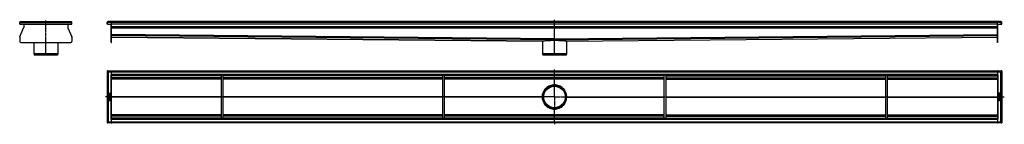
# Model space of a CAD drawing. Units: millimetres. Extents: x -2216 to 2267, y -228 to 248.
import ezdxf

# ---------------------------------------------------------------- set-up
doc = ezdxf.new("R2010")
doc.units = ezdxf.units.MM
doc.header["$LTSCALE"] = 16.335
doc.linetypes.add('CENTER', pattern=[0.6, 0.375, -0.075, 0.075, -0.075])
doc.layers.get('0').update_dxf_attribs({"linetype": 'CONTINUOUS'})
doc.layers.add('AXES', color=7, linetype='CONTINUOUS')
doc.layers.add('DEFAULT_1', color=7, linetype='CENTER')

msp = doc.modelspace()

# ---------------------------------------------------------------- linework, layer by layer
at = {"color": 7, "linetype": 'Continuous'}
for p, q in [((-2215.4, 235.5), (-2215.4, 235.5)), ((-2215.4, 235.4), (-2215.4, 235.4)), ((-2215.2, 227.4), (-2215.4, 235.3)), ((-2215.4, 235.3), (-2215.4, 235.3)), ((-2215.4, 235.3), (-2213.4, 235.3)), ((-2215.4, 235.3), (-2215.4, 235.3)), ((-2215.2, 227.4), (-1978.7, 227.4)), ((-2211.4, 239.4), (-1982.4, 239.4)), ((-2197.4, 227.4), (-2197.4, 212)), ((-1996.4, 227.4), (-1996.4, 212)), ((-1978.4, 235.3), (-1980.4, 235.3)), ((-1978.7, 227.4), (-1978.4, 235.3)), ((-1978.4, 235.4), (-1978.4, 235.4)), ((-1978.4, 235.3), (-1978.4, 235.3)), ((-1978.4, 235.3), (-1978.4, 235.3)), ((-1816.9, 227.4), (-1817.2, 235.3)), ((-1817.2, 235.3), (-1815.2, 235.3)), ((-1813.2, 235.3), (-1817.2, 235.3)), ((-1814.9, 227.5), (-1816.9, 227.4)), ((-1814.9, 227.4), (-1815.2, 235.3)), ((-1814.9, 227.4), (-1797.2, 227.4)), ((2250.8, 239.4), (-1813.2, 239.4)), ((-1799.2, 144.4), (-1799.2, 227.4)), ((-1797.2, 144.4), (-1797.2, 239.4)), ((2234.8, 227.4), (-1797.2, 227.4)), ((218.8, 160.5), (218.8, 239.4)), ((2234.8, 144.4), (2234.8, 239.4)), ((2234.8, 227.4), (2252.5, 227.4)), ((2236.8, 144.4), (2236.8, 227.4)), ((2250.8, 235.3), (2254.8, 235.3)), ((2252.5, 227.4), (2252.8, 235.3)), ((2252.5, 227.5), (2254.5, 227.4)), ((2254.8, 235.3), (2252.8, 235.3)), ((2254.5, 227.4), (2254.8, 235.3)), ((-2215.3, 170), (-2197.7, 210.8)), ((-1996.2, 210.8), (-1978.5, 170)), ((2234.8, 211.4), (-1797.2, 211.4)), ((-2215.6, 168.8), (-2215.6, 149.4)), ((-2210.6, 144.4), (-1983.3, 144.4)), ((-1978.3, 168.8), (-1978.3, 149.4)), ((-1799.2, 144.4), (-1797.2, 144.4)), ((-1797.2, 169.4), (163.6, 150)), ((163.6, 150), (163.6, 150)), ((218.8, 160.2), (218.8, 160.5)), ((218.8, 160.5), (218.8, 157.8)), ((218.8, 159.3), (218.8, 160.2)), ((218.8, 156.6), (218.8, 159.3)), ((218.8, 157.8), (218.8, 156.6)), ((218.8, 156.6), (218.8, 154.2)), ((218.8, 154.2), (218.8, 156.6)), ((218.8, 156.6), (218.8, 156.6)), ((274, 150), (2234.8, 169.4)), ((274, 150), (274, 150)), ((2236.8, 144.4), (2234.8, 144.4)), ((-2151.9, 92.9), (-2149.9, 87.4)), ((-2041.9, 92.9), (-2151.9, 92.9)), ((-2041.9, 92.9), (-2043.9, 87.4)), ((273.8, 92.9), (163.8, 92.9)), ((163.8, 92.9), (165.8, 87.4)), ((273.8, 92.9), (271.8, 87.4)), ((-2043.9, 87.4), (-2149.9, 87.4)), ((271.8, 87.4), (165.8, 87.4)), ((-1817.2, 14.8), (-1817.2, -222.2)), ((-1813.2, 10.8), (-1817.2, 14.8)), ((-1817.2, 14.8), (-1813.2, 10.8)), ((-1815.2, 14.8), (-1817.2, 14.8)), ((-1815.2, 14.8), (2252.8, 14.8)), ((-1815.2, 14.8), (-1815.2, 14.8)), ((-1799.2, 14.8), (-1799.2, 14.9)), ((-1799.2, 14.9), (-1797.2, 14.9)), ((-1797.2, -222.2), (-1797.2, 14.8)), ((218.8, -48.6), (218.8, 14.8)), ((2236.8, 14.9), (2234.8, 14.9)), ((2234.8, 14.9), (2234.8, 14.9)), ((2234.8, 14.8), (2234.8, -222.2)), ((2236.8, 14.9), (2236.8, 14.8)), ((2250.8, 10.8), (2254.8, 14.8)), ((2254.8, 14.8), (2250.8, 10.8)), ((2254.8, 14.8), (2252.8, 14.8)), ((2252.8, 14.8), (2252.8, 14.8)), ((2254.8, 14.8), (2254.8, -222.2)), ((2254.8, 12.8), (2254.8, 12.8)), ((-1801.2, -3.2), (-1797.2, -3.2)), ((2234.8, -5.2), (-1797.2, -5.2)), ((-1297.2, -20.2), (-1797.2, -20.2)), ((-1297.2, -202.2), (-1297.2, -5.2)), ((-1289.2, -202.2), (-1289.2, -5.2)), ((-289.2, -20.2), (-1289.2, -20.2)), ((-289.2, -202.2), (-289.2, -5.2)), ((-281.2, -202.2), (-281.2, -5.2)), ((718.8, -20.2), (-281.2, -20.2)), ((718.8, -202.2), (718.8, -5.2)), ((726.8, -202.2), (726.8, -5.2)), ((726.8, -20.2), (1726.8, -20.2)), ((1726.8, -202.2), (1726.8, -5.2)), ((1734.8, -202.2), (1734.8, -5.2)), ((1734.8, -20.2), (2234.8, -20.2)), ((2234.8, -3.2), (2238.8, -3.2)), ((-1810.3, -89.6), (-1810.3, -91)), ((-1804.4, -87.1), (-1806.8, -88.5)), ((-1806.6, -89.5), (-1804.1, -88.3)), ((-1806.6, -90), (-1806.6, -89.5)), ((-1804, -88), (-1804.2, -87.2)), ((2241.7, -87.3), (2241.7, -88.8)), ((2247.7, -87.1), (2241.9, -87.1)), ((2242.7, -88.3), (2244.4, -88.3)), ((2242.7, -88.7), (2242.7, -88.3)), ((2244.4, -88.3), (2244.4, -88.7)), ((2245.3, -88.3), (2247, -88.3)), ((2245.3, -88.6), (2245.3, -88.3)), ((2247, -88.3), (2247, -88.7)), ((2247.9, -88.7), (2247.9, -87.3)), ((-1810.3, -92.4), (-1810.3, -95.3)), ((-1810.3, -97.2), (-1810.3, -98.1)), ((-1810.3, -100.2), (-1810.3, -101)), ((-1810.3, -106.9), (-1810.3, -107.7)), ((-1810.3, -110), (-1810.3, -110.8)), ((-1810.3, -114.1), (-1810.3, -115)), ((-1810.3, -118.7), (-1810.3, -120.1)), ((-1810.1, -91.2), (-1804.3, -91.2)), ((-1809.4, -92.4), (-1810.1, -92.2)), ((-1810.1, -95.5), (-1804.3, -95.5)), ((-1804.3, -97.1), (-1810.1, -97.1)), ((-1810.1, -98.3), (-1807.7, -98.3)), ((-1807.7, -100), (-1810.1, -100)), ((-1810.1, -101.2), (-1804.3, -101.2)), ((-1806.2, -106.7), (-1810.1, -106.7)), ((-1810.1, -107.9), (-1806.2, -107.9)), ((-1806.2, -109.8), (-1810.1, -109.8)), ((-1810.1, -111), (-1806.2, -111)), ((-1805.2, -113.9), (-1810.1, -113.9)), ((-1810.1, -115.2), (-1804.3, -115.2)), ((-1810.1, -120.3), (-1804.3, -120.3)), ((-1809, -102.3), (-1809.7, -102)), ((-1809.4, -90), (-1809.4, -89.7)), ((-1807.6, -90), (-1809.4, -90)), ((-1809.4, -119.1), (-1809.4, -118.7)), ((-1807.7, -119.1), (-1809.4, -119.1)), ((-1809.3, -94.3), (-1809.3, -92.6)), ((-1807.8, -94.3), (-1809.3, -94.3)), ((-1807.8, -92.8), (-1807.8, -94.3)), ((-1807.7, -98.3), (-1807.7, -100)), ((-1807.7, -118.8), (-1807.7, -119.1)), ((-1807.6, -89.8), (-1807.6, -90)), ((-1807, -92.6), (-1807.6, -92.6)), ((-1806.8, -94.3), (-1806.8, -92.8)), ((-1805.1, -94.3), (-1806.8, -94.3)), ((-1806.8, -100), (-1806.8, -98.3)), ((-1806.8, -98.3), (-1804.3, -98.3)), ((-1804.3, -100), (-1806.8, -100)), ((-1806.8, -119.1), (-1806.8, -118.7)), ((-1805.1, -119.1), (-1806.8, -119.1)), ((-1804.3, -90), (-1806.6, -90)), ((-1804.7, -102), (-1805.3, -102.3)), ((-1805.2, -111.8), (-1805.2, -113.9)), ((-1805.1, -92.4), (-1805.1, -94.3)), ((-1805.1, -111.6), (-1805.1, -111.6)), ((-1805.1, -118.7), (-1805.1, -119.1)), ((-1804.3, -111.8), (-1805, -111.6)), ((-1804.3, -92.2), (-1804.9, -92.2)), ((-1804.1, -91), (-1804.1, -90.2)), ((-1804.1, -95.3), (-1804.1, -92.4)), ((-1804.1, -98.1), (-1804.1, -97.2)), ((-1804.1, -101), (-1804.1, -100.2)), ((-1804.1, -115), (-1804.1, -112)), ((-1804.1, -120.1), (-1804.1, -118.6)), ((163.8, -103.7), (164.8, -103.7)), ((273.8, -103.7), (272.8, -103.7)), ((2241.6, -119.4), (2241.8, -120.2)), ((2241.7, -92.4), (2241.7, -95.4)), ((2241.7, -106.4), (2241.7, -107.3)), ((2241.7, -109.3), (2241.7, -110.2)), ((2241.7, -112.1), (2241.7, -115)), ((2241.7, -116.4), (2241.7, -117.2)), ((2244.3, -117.9), (2241.7, -119.1)), ((2247.7, -92.2), (2241.9, -92.2)), ((2241.9, -95.6), (2242.6, -95.8)), ((2247.7, -106.2), (2241.9, -106.2)), ((2241.9, -107.4), (2244.5, -107.4)), ((2244.5, -109.1), (2241.9, -109.1)), ((2241.9, -110.4), (2247.7, -110.4)), ((2247.7, -111.9), (2241.9, -111.9)), ((2241.9, -115.2), (2242.5, -115.2)), ((2247.7, -116.2), (2241.9, -116.2)), ((2241.9, -117.4), (2244.3, -117.4)), ((2242.1, -120.3), (2244.4, -118.9)), ((2242.3, -105.5), (2242.9, -105.1)), ((2242.7, -95.8), (2242.7, -95.8)), ((2242.7, -113.1), (2244.5, -113.1)), ((2242.7, -115), (2242.7, -113.1)), ((2242.8, -93.5), (2247.7, -93.5)), ((2242.8, -95.6), (2242.8, -93.5)), ((2247.7, -96.4), (2243.8, -96.4)), ((2243.8, -97.6), (2247.7, -97.6)), ((2247.7, -99.6), (2243.8, -99.6)), ((2243.8, -100.7), (2247.7, -100.7)), ((2244.3, -117.4), (2244.3, -117.9)), ((2244.5, -107.4), (2244.5, -109.1)), ((2244.5, -113.1), (2244.5, -114.6)), ((2244.6, -114.8), (2245.2, -114.8)), ((2245.2, -117.4), (2247, -117.4)), ((2245.2, -117.6), (2245.2, -117.4)), ((2245.4, -107.4), (2247.7, -107.4)), ((2245.4, -109.1), (2245.4, -107.4)), ((2247.7, -109.1), (2245.4, -109.1)), ((2245.4, -113.1), (2246.9, -113.1)), ((2245.4, -114.6), (2245.4, -113.1)), ((2246.6, -105.1), (2247.3, -105.4)), ((2246.9, -113.1), (2246.9, -114.8)), ((2247, -117.4), (2247, -117.7)), ((2247.1, -115), (2247.7, -115.2)), ((2247.9, -93.3), (2247.9, -92.4)), ((2247.9, -97.4), (2247.9, -96.6)), ((2247.9, -100.5), (2247.9, -99.7)), ((2247.9, -107.3), (2247.9, -106.4)), ((2247.9, -110.2), (2247.9, -109.3)), ((2247.9, -115.1), (2247.9, -112.1)), ((2247.9, -117.9), (2247.9, -116.4)), ((218.8, -222.2), (218.8, -158.9)), ((-1817.2, -222.2), (-1813.2, -218.2)), ((-1813.2, -218.2), (-1817.2, -222.2)), ((-1817.2, -220.2), (-1817.2, -220.2)), ((-1817.2, -222.2), (-1815.2, -222.2)), ((2252.8, -222.2), (-1815.2, -222.2)), ((-1815.2, -222.2), (-1815.2, -222.2)), ((-1797.2, -204.2), (-1801.2, -204.2)), ((-1799.2, -222.4), (-1799.2, -222.2)), ((-1799.2, -222.4), (-1797.2, -222.4)), ((-1297.2, -187.2), (-1797.2, -187.2)), ((2234.8, -202.2), (-1797.2, -202.2)), ((-1797.2, -222.3), (-1797.2, -222.4)), ((-289.2, -187.2), (-1289.2, -187.2)), ((718.8, -187.2), (-281.2, -187.2)), ((726.8, -187.2), (1726.8, -187.2)), ((1734.8, -187.2), (2234.8, -187.2)), ((2238.8, -204.2), (2234.8, -204.2)), ((2236.8, -222.4), (2234.8, -222.4)), ((2236.8, -222.2), (2236.8, -222.4)), ((2254.8, -222.2), (2250.8, -218.2)), ((2250.8, -218.2), (2254.8, -222.2)), ((2252.8, -222.2), (2254.8, -222.2)), ((2252.8, -222.2), (2252.8, -222.2))]:
    msp.add_line(p, q, dxfattribs=at)
at = {"color": 9, "linetype": 'Continuous'}
for p, q in [((-2215.4, 235.3), (-1978.4, 235.3)), ((2250.8, 235.3), (-1813.2, 235.3)), ((-1797.2, 212), (-1799.2, 212)), ((-1797.2, 210.8), (-1799.2, 210.8)), ((2234.8, 215.4), (-1797.2, 215.4)), ((2234.8, 209.4), (-1797.2, 209.4)), ((218.8, 160.5), (-1797.2, 180.5)), ((218.8, 160.5), (2234.8, 180.5)), ((2234.8, 212), (2236.8, 212)), ((2234.8, 210.8), (2236.8, 210.8)), ((-1799.2, 170), (-1797.2, 170)), ((-1799.2, 168.8), (-1797.2, 168.8)), ((-1799.2, 149.4), (-1797.2, 149.4)), ((218.8, 156.6), (-1797.2, 176.6)), ((163.6, 150), (-1797.2, 169.4)), ((218.8, 156.6), (2234.8, 176.6)), ((274, 150), (2234.8, 169.4)), ((2236.8, 170), (2234.8, 170)), ((2236.8, 168.8), (2234.8, 168.8)), ((2236.8, 149.4), (2234.8, 149.4)), ((-1813.2, 10.8), (-1813.2, -218.2)), ((-1813.2, 10.8), (2250.8, 10.8)), ((2250.8, -218.2), (2250.8, 10.8)), ((-1801.2, -3.2), (-1801.2, -204.2)), ((2234.8, -1.2), (-1797.2, -1.2)), ((-1297.2, -7.2), (-1797.2, -7.2)), ((-1297.2, -16.2), (-1797.2, -16.2)), ((-1297.2, -22), (-1797.2, -22)), ((-289.2, -7.2), (-1289.2, -7.2)), ((-289.2, -16.2), (-1289.2, -16.2)), ((-289.2, -22), (-1289.2, -22)), ((718.8, -7.2), (-281.2, -7.2)), ((718.8, -16.2), (-281.2, -16.2)), ((718.8, -22), (-281.2, -22)), ((726.8, -7.2), (1726.8, -7.2)), ((726.8, -16.2), (1726.8, -16.2)), ((726.8, -22), (1726.8, -22)), ((1734.8, -7.2), (2234.8, -7.2)), ((1734.8, -16.2), (2234.8, -16.2)), ((1734.8, -22), (2234.8, -22)), ((2238.8, -204.2), (2238.8, -3.2)), ((218.8, -48.7), (218.8, -49.7)), ((-1297.2, -103.5), (-1797.2, -103.5)), ((-1297.2, -103.9), (-1797.2, -103.9)), ((-289.2, -103.5), (-1289.2, -103.5)), ((-289.2, -103.9), (-1289.2, -103.9)), ((163.7, -103.5), (-281.2, -103.5)), ((163.7, -103.9), (-281.2, -103.9)), ((274, -103.5), (718.8, -103.5)), ((274, -103.9), (718.8, -103.9)), ((726.8, -103.5), (1726.8, -103.5)), ((726.8, -103.9), (1726.8, -103.9)), ((1734.8, -103.5), (2234.8, -103.5)), ((1734.8, -103.9), (2234.8, -103.9)), ((218.8, -158.7), (218.8, -157.7)), ((2250.8, -218.2), (-1813.2, -218.2)), ((-1297.2, -185.4), (-1797.2, -185.4)), ((-1297.2, -191.2), (-1797.2, -191.2)), ((-1297.2, -200.2), (-1797.2, -200.2)), ((2234.8, -206.2), (-1797.2, -206.2)), ((-289.2, -185.4), (-1289.2, -185.4)), ((-289.2, -191.2), (-1289.2, -191.2)), ((-289.2, -200.2), (-1289.2, -200.2)), ((718.8, -185.4), (-281.2, -185.4)), ((718.8, -191.2), (-281.2, -191.2)), ((718.8, -200.2), (-281.2, -200.2)), ((726.8, -185.4), (1726.8, -185.4)), ((726.8, -191.2), (1726.8, -191.2)), ((726.8, -200.2), (1726.8, -200.2)), ((1734.8, -185.4), (2234.8, -185.4)), ((1734.8, -191.2), (2234.8, -191.2)), ((1734.8, -200.2), (2234.8, -200.2))]:
    msp.add_line(p, q, dxfattribs=at)
at = {"color": 7, "linetype": 'Continuous'}
for radius in [55, 54]:
    msp.add_circle((218.8, -103.7), radius, dxfattribs=at)
for centre, radius, start, end in [((-2211.4, 235.4), 4, 90, 182), ((-2211.4, 235.4), 4, 178.4302, 179.3411), ((-2211.4, 235.4), 3.99, 89.9925, 97.9957), ((-1982.4, 235.4), 4, 358, 90), ((-1982.4, 235.4), 3.98, 84.7685, 90.0122), ((-1982.4, 235.4), 4, 1.2957, 2.1246), ((-1813.2, 235.4), 4, 90, 182.0001), ((-1813.2, 235.4), 4.02, 89.9991, 91.7125), ((2250.8, 235.4), 4, 358, 90), ((2250.8, 235.4), 3.98, 84.765, 90.0119), ((-2200.4, 212), 3, 336.6345, 360), ((-1993.4, 212), 3, 180, 203.3655), ((-2212.6, 168.8), 3, 156.6345, 180), ((-2210.6, 149.4), 5, 180, 270), ((-1983.3, 149.4), 5, 270, 360), ((-1981.3, 168.8), 3, 0, 23.3655), ((-1808.7, -118.4), 1.76, 90.0695, 115.708), ((218.8, -103.7), 55.1, 179.8188, 180.1812), ((218.8, -103.7), 55.1, 359.8188, 0.1812), ((2246.3, -89), 1.76, 270.0695, 295.708)]:
    msp.add_arc(centre, radius, start, end, dxfattribs=at)
for points, knots in [([(163.6, 150), (163.6, 150.1), (163.8, 150.3), (164.1, 150.6), (164.2, 150.7), (164.3, 150.7)], [0, 0, 0, 0, 0.396148, 0.666275, 1, 1, 1, 1]), ([(164.3, 150.7), (164.4, 150.8), (164.8, 151), (165.2, 151.1), (165.6, 151.2)], [0, 0, 0, 0, 0.21129, 1, 1, 1, 1]), ([(165.6, 151.2), (166, 151.4), (167, 151.6), (169.5, 152.1), (173.4, 152.6), (179, 153.2), (185.6, 153.6), (193.1, 154), (204.3, 154.3), (212.9, 154.3), (218.8, 154.2)], [0, 0, 0, 0, 0.026341, 0.058928, 0.142184, 0.247841, 0.37318, 0.514932, 0.669369, 1, 1, 1, 1]), ([(218.8, 154.2), (224.7, 154.3), (233.4, 154.3), (244.5, 154), (252, 153.6), (258.6, 153.2), (264.2, 152.6), (268.1, 152.1), (270.6, 151.6), (271.6, 151.4), (272.1, 151.2)], [0, 0, 0, 0, 0.330632, 0.485068, 0.62682, 0.752159, 0.857816, 0.941072, 0.973659, 1, 1, 1, 1]), ([(272.1, 151.2), (272.5, 151.1), (273, 150.9), (273.6, 150.5), (273.8, 150.3), (273.9, 150.2)], [0, 0, 0, 0, 0.62102, 0.837576, 1, 1, 1, 1]), ([(273.9, 150.2), (273.9, 150.2), (273.9, 150.1), (274, 150), (274, 150)], [0, 0, 0, 0, 0.26857, 1, 1, 1, 1]), ([(218.8, -48.6), (215.2, -48.6), (208, -49.3), (197.6, -52.4), (188.1, -57.5), (179.7, -64.4), (172.8, -72.7), (167.6, -82.3), (164.4, -92.7), (163.7, -99.9), (163.7, -103.5)], [0, 0, 0, 0, 0.124713, 0.249522, 0.374341, 0.499265, 0.624303, 0.749444, 0.87474, 1, 1, 1, 1]), ([(274, -103.5), (273.9, -99.9), (273.2, -92.7), (270, -82.3), (264.9, -72.7), (258, -64.4), (249.5, -57.5), (240, -52.4), (229.6, -49.3), (222.4, -48.6), (218.8, -48.6)], [0, 0, 0, 0, 0.125259, 0.250556, 0.375697, 0.500735, 0.62566, 0.750478, 0.875287, 1, 1, 1, 1]), ([(163.7, -103.9), (163.7, -107.5), (164.4, -114.7), (167.6, -125.1), (172.8, -134.7), (179.7, -143.1), (188.1, -149.9), (197.6, -155), (208, -158.2), (215.2, -158.9), (218.8, -158.9)], [0, 0, 0, 0, 0.125259, 0.250556, 0.375697, 0.500735, 0.62566, 0.750478, 0.875287, 1, 1, 1, 1]), ([(218.8, -158.9), (222.4, -158.9), (229.6, -158.2), (240, -155), (249.5, -149.9), (258, -143.1), (264.9, -134.7), (270, -125.1), (273.2, -114.7), (273.9, -107.5), (274, -103.9)], [0, 0, 0, 0, 0.124713, 0.249522, 0.374341, 0.499265, 0.624303, 0.749444, 0.87474, 1, 1, 1, 1])]:
    msp.add_open_spline(points, degree=3, knots=knots, dxfattribs=at)
for points in [[(-1810.2, -88.8), (-1810.3, -89), (-1810.3, -89.2), (-1810.3, -89.6)], [(-1810, -88.2), (-1810.1, -88.4), (-1810.2, -88.6), (-1810.2, -88.8)], [(-1808.5, -87.5), (-1809.2, -87.5), (-1809.8, -87.7), (-1810, -88.2)], [(-1809.4, -89.7), (-1809.4, -89.3), (-1809.3, -89), (-1809.2, -88.9)], [(-1809.2, -88.9), (-1809.1, -88.8), (-1808.8, -88.7), (-1808.5, -88.7)], [(-1807.5, -87.7), (-1807.7, -87.5), (-1808.1, -87.5), (-1808.5, -87.5)], [(-1808.5, -88.7), (-1808.2, -88.7), (-1807.9, -88.8), (-1807.8, -88.9)], [(-1807.8, -88.9), (-1807.6, -89.1), (-1807.6, -89.4), (-1807.6, -89.8)], [(-1806.8, -88.5), (-1807, -88.1), (-1807.2, -87.9), (-1807.5, -87.7)], [(-1804.3, -87.1), (-1804.3, -87.1), (-1804.4, -87.1), (-1804.4, -87.1)], [(-1804.2, -87.2), (-1804.2, -87.1), (-1804.3, -87.1), (-1804.3, -87.1)], [(-1804.1, -88.3), (-1804, -88.2), (-1804, -88.2), (-1804, -88.1)], [(-1804, -88.1), (-1804, -88.1), (-1804, -88.1), (-1804, -88)], [(-1804, -88.1), (-1804, -88.1), (-1804, -88.1), (-1804, -88.1)], [(2241.8, -87.1), (2241.7, -87.1), (2241.7, -87.2), (2241.7, -87.3)], [(2241.7, -88.8), (2241.7, -89.2), (2241.7, -89.4), (2241.8, -89.6)], [(2241.9, -87.1), (2241.8, -87.1), (2241.8, -87.1), (2241.8, -87.1)], [(2242.9, -89.5), (2242.8, -89.4), (2242.7, -89.1), (2242.7, -88.7)], [(2243.5, -89.8), (2243.2, -89.8), (2243, -89.7), (2242.9, -89.5)], [(2244.2, -89.5), (2244.1, -89.7), (2243.8, -89.8), (2243.5, -89.8)], [(2244.4, -88.7), (2244.4, -89.1), (2244.3, -89.4), (2244.2, -89.5)], [(2245.4, -89.1), (2245.3, -89), (2245.3, -88.8), (2245.3, -88.6)], [(2245.5, -89.3), (2245.4, -89.2), (2245.4, -89.2), (2245.4, -89.1)], [(2245.8, -89.5), (2245.6, -89.5), (2245.5, -89.4), (2245.5, -89.3)], [(2246.2, -89.6), (2246, -89.6), (2245.9, -89.6), (2245.8, -89.5)], [(2246.9, -89.3), (2246.7, -89.5), (2246.5, -89.6), (2246.2, -89.6)], [(2247, -89), (2246.9, -89.1), (2246.9, -89.2), (2246.9, -89.3)], [(2247, -88.7), (2247, -88.9), (2247, -89), (2247, -89)], [(2247.9, -87.1), (2247.8, -87.1), (2247.8, -87.1), (2247.7, -87.1)], [(2247.8, -89.7), (2247.9, -89.5), (2247.9, -89.4), (2247.9, -89.3)], [(2247.9, -87.3), (2247.9, -87.2), (2247.9, -87.1), (2247.9, -87.1)], [(2247.9, -89.3), (2247.9, -89.1), (2247.9, -88.9), (2247.9, -88.7)], [(-1811.9, -107.6), (-1812.1, -107.7), (-1812.1, -107.8), (-1812.1, -108)], [(-1812.1, -108), (-1812.1, -108.2), (-1812.1, -108.4), (-1811.9, -108.5)], [(-1811.9, -109.2), (-1812, -109.3), (-1812.1, -109.5), (-1812.1, -109.7)], [(-1812.1, -109.7), (-1812.1, -109.8), (-1812, -110), (-1811.9, -110.1)], [(-1811.5, -107.4), (-1811.7, -107.4), (-1811.8, -107.4), (-1811.9, -107.6)], [(-1811.9, -108.5), (-1811.8, -108.6), (-1811.7, -108.7), (-1811.5, -108.7)], [(-1811.5, -109), (-1811.6, -109), (-1811.8, -109.1), (-1811.9, -109.2)], [(-1811.9, -110.1), (-1811.8, -110.2), (-1811.7, -110.3), (-1811.5, -110.3)], [(-1811, -107.6), (-1811.2, -107.4), (-1811.3, -107.4), (-1811.5, -107.4)], [(-1811.5, -108.7), (-1811.3, -108.7), (-1811.2, -108.6), (-1811, -108.5)], [(-1811, -109.2), (-1811.2, -109.1), (-1811.3, -109), (-1811.5, -109)], [(-1811.5, -110.3), (-1811.3, -110.3), (-1811.2, -110.2), (-1811, -110.1)], [(-1810.8, -108), (-1810.8, -107.8), (-1810.9, -107.7), (-1811, -107.6)], [(-1811, -108.5), (-1810.9, -108.4), (-1810.8, -108.2), (-1810.8, -108)], [(-1810.8, -109.7), (-1810.8, -109.5), (-1810.9, -109.3), (-1811, -109.2)], [(-1811, -110.1), (-1810.9, -110), (-1810.8, -109.8), (-1810.8, -109.7)], [(-1810.3, -102.8), (-1810.4, -103), (-1810.4, -103.3), (-1810.4, -103.5)], [(-1810.4, -103.5), (-1810.4, -103.8), (-1810.4, -104.1), (-1810.2, -104.4)], [(-1810.3, -91), (-1810.3, -91.1), (-1810.3, -91.2), (-1810.2, -91.2)], [(-1810.2, -92.2), (-1810.2, -92.2), (-1810.3, -92.2), (-1810.3, -92.4)], [(-1810.3, -95.3), (-1810.3, -95.4), (-1810.3, -95.5), (-1810.2, -95.5)], [(-1810.2, -97.1), (-1810.3, -97.1), (-1810.3, -97.2), (-1810.3, -97.2)], [(-1810.3, -98.1), (-1810.3, -98.2), (-1810.3, -98.2), (-1810.2, -98.3)], [(-1810.2, -100), (-1810.3, -100), (-1810.3, -100.1), (-1810.3, -100.2)], [(-1810.3, -101), (-1810.3, -101.1), (-1810.3, -101.2), (-1810.2, -101.2)], [(-1810, -102.1), (-1810.1, -102.3), (-1810.2, -102.6), (-1810.3, -102.8)], [(-1810.2, -106.7), (-1810.3, -106.7), (-1810.3, -106.8), (-1810.3, -106.9)], [(-1810.3, -107.7), (-1810.3, -107.8), (-1810.3, -107.8), (-1810.2, -107.8)], [(-1810.2, -109.8), (-1810.3, -109.8), (-1810.3, -109.9), (-1810.3, -110)], [(-1810.3, -110.8), (-1810.3, -110.9), (-1810.3, -111), (-1810.2, -111)], [(-1810.2, -114), (-1810.3, -114), (-1810.3, -114), (-1810.3, -114.1)], [(-1810.3, -115), (-1810.3, -115.1), (-1810.3, -115.1), (-1810.2, -115.1)], [(-1810.2, -117.8), (-1810.2, -117.9), (-1810.2, -118), (-1810.3, -118.1)], [(-1810.3, -118.1), (-1810.3, -118.3), (-1810.3, -118.5), (-1810.3, -118.7)], [(-1810.3, -120.1), (-1810.3, -120.2), (-1810.3, -120.3), (-1810.2, -120.3)], [(-1810.2, -91.2), (-1810.2, -91.2), (-1810.2, -91.2), (-1810.1, -91.2)], [(-1810.1, -92.2), (-1810.1, -92.2), (-1810.2, -92.2), (-1810.2, -92.2)], [(-1810.2, -95.5), (-1810.2, -95.5), (-1810.2, -95.5), (-1810.1, -95.5)], [(-1810.1, -97.1), (-1810.2, -97.1), (-1810.2, -97.1), (-1810.2, -97.1)], [(-1810.2, -98.3), (-1810.2, -98.3), (-1810.2, -98.3), (-1810.1, -98.3)], [(-1810.1, -100), (-1810.2, -100), (-1810.2, -100), (-1810.2, -100)], [(-1810.2, -101.2), (-1810.2, -101.2), (-1810.2, -101.2), (-1810.1, -101.2)], [(-1810.2, -104.4), (-1810.1, -104.6), (-1809.9, -104.8), (-1809.7, -105)], [(-1810.1, -106.7), (-1810.2, -106.7), (-1810.2, -106.7), (-1810.2, -106.7)], [(-1810.2, -107.8), (-1810.2, -107.8), (-1810.2, -107.9), (-1810.1, -107.9)], [(-1810.1, -109.8), (-1810.2, -109.8), (-1810.2, -109.8), (-1810.2, -109.8)], [(-1810.2, -111), (-1810.2, -111), (-1810.2, -111), (-1810.1, -111)], [(-1810.1, -113.9), (-1810.2, -113.9), (-1810.2, -114), (-1810.2, -114)], [(-1810.2, -115.1), (-1810.2, -115.2), (-1810.2, -115.2), (-1810.1, -115.2)], [(-1810.1, -117.5), (-1810.2, -117.6), (-1810.2, -117.6), (-1810.2, -117.8)], [(-1810.2, -120.3), (-1810.2, -120.3), (-1810.2, -120.3), (-1810.1, -120.3)], [(-1810, -117.2), (-1810.1, -117.3), (-1810.1, -117.4), (-1810.1, -117.5)], [(-1809.8, -101.9), (-1809.8, -101.9), (-1809.9, -102), (-1810, -102.1)], [(-1809.5, -116.8), (-1809.7, -116.9), (-1809.9, -117), (-1810, -117.2)], [(-1809.7, -102), (-1809.7, -102), (-1809.7, -101.9), (-1809.8, -101.9)], [(-1809.7, -105), (-1809.4, -105.3), (-1809.1, -105.5), (-1808.7, -105.6)], [(-1809.3, -92.4), (-1809.3, -92.4), (-1809.4, -92.4), (-1809.4, -92.4)], [(-1809.4, -103.4), (-1809.4, -103.2), (-1809.3, -102.9), (-1809.1, -102.7)], [(-1807.5, -104.5), (-1808.7, -104.5), (-1809.4, -104.1), (-1809.4, -103.4)], [(-1809.4, -118.7), (-1809.4, -118.5), (-1809.4, -118.4), (-1809.3, -118.4)], [(-1809.3, -92.6), (-1809.3, -92.5), (-1809.3, -92.5), (-1809.3, -92.4)], [(-1809.3, -118.1), (-1809.1, -117.9), (-1808.9, -117.8), (-1808.6, -117.8)], [(-1809.3, -118.4), (-1809.3, -118.3), (-1809.3, -118.2), (-1809.3, -118.1)], [(-1809.1, -102.7), (-1809, -102.6), (-1809, -102.5), (-1809, -102.5)], [(-1808.9, -102.4), (-1808.9, -102.4), (-1809, -102.4), (-1809, -102.3)], [(-1809, -102.5), (-1808.9, -102.5), (-1808.9, -102.5), (-1808.9, -102.4)], [(-1808.7, -105.6), (-1808.3, -105.7), (-1807.8, -105.8), (-1807.3, -105.8)], [(-1807.9, -116.8), (-1808.1, -116.7), (-1808.4, -116.6), (-1808.7, -116.6)], [(-1808.6, -117.8), (-1808.4, -117.8), (-1808.3, -117.8), (-1808.1, -117.9)], [(-1808.1, -117.9), (-1808, -117.9), (-1807.9, -118), (-1807.9, -118.1)], [(-1807.3, -117.5), (-1807.5, -117.2), (-1807.7, -117), (-1807.9, -116.8)], [(-1807.9, -118.1), (-1807.8, -118.2), (-1807.8, -118.3), (-1807.7, -118.4)], [(-1807.6, -92.6), (-1807.7, -92.6), (-1807.8, -92.6), (-1807.8, -92.7)], [(-1807.8, -92.7), (-1807.8, -92.7), (-1807.8, -92.7), (-1807.8, -92.8)], [(-1807.7, -118.4), (-1807.7, -118.5), (-1807.7, -118.6), (-1807.7, -118.8)], [(-1805.5, -104.1), (-1805.9, -104.3), (-1806.6, -104.5), (-1807.5, -104.5)], [(-1807.3, -105.8), (-1806.7, -105.8), (-1806.2, -105.7), (-1805.7, -105.6)], [(-1806.8, -116.7), (-1807.1, -116.9), (-1807.2, -117.2), (-1807.3, -117.5)], [(-1806.9, -92.7), (-1806.9, -92.6), (-1806.9, -92.6), (-1807, -92.6)], [(-1806.8, -92.8), (-1806.8, -92.7), (-1806.9, -92.7), (-1806.9, -92.7)], [(-1805.9, -116.4), (-1806.2, -116.4), (-1806.5, -116.5), (-1806.8, -116.7)], [(-1806.8, -118.7), (-1806.8, -118.3), (-1806.7, -118), (-1806.6, -117.9)], [(-1806.6, -117.9), (-1806.5, -117.7), (-1806.2, -117.6), (-1805.9, -117.6)], [(-1805.3, -106.8), (-1805.5, -106.7), (-1805.8, -106.7), (-1806.2, -106.7)], [(-1806.2, -107.9), (-1805.7, -107.9), (-1805.4, -107.9), (-1805.2, -108.1)], [(-1805.8, -109.8), (-1805.9, -109.8), (-1806.1, -109.8), (-1806.2, -109.8)], [(-1806.2, -111), (-1805.8, -111), (-1805.5, -111), (-1805.3, -110.9)], [(-1805.4, -116.4), (-1805.5, -116.4), (-1805.7, -116.4), (-1805.9, -116.4)], [(-1805.9, -117.6), (-1805.6, -117.6), (-1805.4, -117.7), (-1805.3, -117.9)], [(-1805.6, -109.7), (-1805.6, -109.8), (-1805.7, -109.8), (-1805.8, -109.8)], [(-1805.7, -105.6), (-1805.2, -105.4), (-1804.9, -105.2), (-1804.6, -105)], [(-1805.4, -109.7), (-1805.4, -109.7), (-1805.5, -109.7), (-1805.6, -109.7)], [(-1805.1, -103.8), (-1805.2, -103.9), (-1805.3, -104), (-1805.5, -104.1)], [(-1805.3, -102.3), (-1805.3, -102.4), (-1805.4, -102.4), (-1805.4, -102.4)], [(-1805.4, -102.4), (-1805.4, -102.4), (-1805.3, -102.4), (-1805.3, -102.5)], [(-1805.2, -109.6), (-1805.3, -109.6), (-1805.3, -109.7), (-1805.4, -109.7)], [(-1804.9, -116.6), (-1805.1, -116.6), (-1805.2, -116.5), (-1805.4, -116.4)], [(-1805.3, -102.5), (-1805.2, -102.7), (-1805.1, -102.8), (-1805.1, -102.9)], [(-1804.6, -107.2), (-1804.8, -107), (-1805, -106.9), (-1805.3, -106.8)], [(-1805.3, -110.9), (-1805.1, -110.9), (-1804.9, -110.8), (-1804.7, -110.7)], [(-1805.3, -117.9), (-1805.2, -118), (-1805.1, -118.3), (-1805.1, -118.7)], [(-1805.2, -108.1), (-1805, -108.2), (-1804.9, -108.5), (-1804.9, -108.9)], [(-1804.9, -108.9), (-1804.9, -109.2), (-1805, -109.4), (-1805.2, -109.6)], [(-1805.1, -111.6), (-1805.2, -111.6), (-1805.2, -111.7), (-1805.2, -111.8)], [(-1804.9, -92.2), (-1805, -92.2), (-1805, -92.3), (-1805.1, -92.3)], [(-1805.1, -92.3), (-1805.1, -92.3), (-1805.1, -92.3), (-1805.1, -92.4)], [(-1805.1, -102.9), (-1805, -103), (-1805, -103.2), (-1805, -103.3)], [(-1805, -103.3), (-1805, -103.5), (-1805, -103.6), (-1805.1, -103.8)], [(-1805, -111.6), (-1805.1, -111.6), (-1805.1, -111.6), (-1805.1, -111.6)], [(-1804.6, -116.9), (-1804.7, -116.8), (-1804.8, -116.7), (-1804.9, -116.6)], [(-1804.6, -101.9), (-1804.6, -101.9), (-1804.6, -101.9), (-1804.7, -102)], [(-1804.7, -110.7), (-1804.2, -110.4), (-1804, -109.8), (-1804, -109)], [(-1804.3, -102.1), (-1804.4, -102), (-1804.5, -101.9), (-1804.6, -101.9)], [(-1804.6, -105), (-1804.2, -104.6), (-1804, -104.1), (-1804, -103.4)], [(-1804.1, -107.9), (-1804.2, -107.6), (-1804.4, -107.4), (-1804.6, -107.2)], [(-1804.3, -117.2), (-1804.4, -117.1), (-1804.4, -117), (-1804.6, -116.9)], [(-1804.1, -90), (-1804.2, -90), (-1804.2, -90), (-1804.3, -90)], [(-1804.3, -91.2), (-1804.2, -91.2), (-1804.2, -91.2), (-1804.1, -91.2)], [(-1804.1, -92.3), (-1804.2, -92.3), (-1804.2, -92.2), (-1804.3, -92.2)], [(-1804.3, -95.5), (-1804.2, -95.5), (-1804.2, -95.5), (-1804.1, -95.5)], [(-1804.1, -97.1), (-1804.2, -97.1), (-1804.2, -97.1), (-1804.3, -97.1)], [(-1804.3, -98.3), (-1804.2, -98.3), (-1804.2, -98.3), (-1804.1, -98.3)], [(-1804.1, -100), (-1804.2, -100), (-1804.2, -100), (-1804.3, -100)], [(-1804.3, -101.2), (-1804.2, -101.2), (-1804.2, -101.2), (-1804.1, -101.2)], [(-1804, -103.4), (-1804, -102.9), (-1804.1, -102.5), (-1804.3, -102.1)], [(-1804.1, -111.9), (-1804.2, -111.8), (-1804.2, -111.8), (-1804.3, -111.8)], [(-1804.3, -115.2), (-1804.2, -115.2), (-1804.2, -115.2), (-1804.1, -115.1)], [(-1804.1, -117.8), (-1804.2, -117.6), (-1804.2, -117.4), (-1804.3, -117.2)], [(-1804.3, -120.3), (-1804.2, -120.3), (-1804.2, -120.3), (-1804.1, -120.3)], [(-1804.1, -90.2), (-1804.1, -90.1), (-1804.1, -90.1), (-1804.1, -90)], [(-1804.1, -91.2), (-1804.1, -91.2), (-1804.1, -91.1), (-1804.1, -91)], [(-1804.1, -92.4), (-1804.1, -92.3), (-1804.1, -92.3), (-1804.1, -92.3)], [(-1804.1, -95.5), (-1804.1, -95.5), (-1804.1, -95.4), (-1804.1, -95.3)], [(-1804.1, -97.2), (-1804.1, -97.2), (-1804.1, -97.1), (-1804.1, -97.1)], [(-1804.1, -98.3), (-1804.1, -98.2), (-1804.1, -98.2), (-1804.1, -98.1)], [(-1804.1, -100.2), (-1804.1, -100.1), (-1804.1, -100), (-1804.1, -100)], [(-1804.1, -101.2), (-1804.1, -101.2), (-1804.1, -101.1), (-1804.1, -101)], [(-1804, -109), (-1804, -108.6), (-1804, -108.2), (-1804.1, -107.9)], [(-1804.1, -112), (-1804.1, -111.9), (-1804.1, -111.9), (-1804.1, -111.9)], [(-1804.1, -115.1), (-1804.1, -115.1), (-1804.1, -115.1), (-1804.1, -115)], [(-1804.1, -118.6), (-1804.1, -118.2), (-1804.1, -118), (-1804.1, -117.8)], [(-1804.1, -120.3), (-1804.1, -120.3), (-1804.1, -120.2), (-1804.1, -120.1)], [(2242.4, -96.7), (2241.8, -97), (2241.6, -97.6), (2241.6, -98.5)], [(2241.6, -98.5), (2241.6, -98.9), (2241.6, -99.2), (2241.7, -99.5)], [(2242.2, -102.4), (2241.8, -102.8), (2241.6, -103.3), (2241.6, -104)], [(2241.6, -104), (2241.6, -104.5), (2241.7, -104.9), (2241.9, -105.3)], [(2241.7, -119.1), (2241.6, -119.2), (2241.6, -119.2), (2241.6, -119.3)], [(2241.6, -119.3), (2241.6, -119.3), (2241.6, -119.3), (2241.6, -119.3)], [(2241.6, -119.3), (2241.6, -119.3), (2241.6, -119.3), (2241.6, -119.4)], [(2241.8, -92.3), (2241.7, -92.3), (2241.7, -92.3), (2241.7, -92.4)], [(2241.7, -95.4), (2241.7, -95.5), (2241.7, -95.5), (2241.8, -95.5)], [(2241.7, -99.5), (2241.8, -99.8), (2242, -100), (2242.2, -100.2)], [(2241.8, -106.2), (2241.7, -106.3), (2241.7, -106.3), (2241.7, -106.4)], [(2241.7, -107.3), (2241.7, -107.3), (2241.7, -107.4), (2241.8, -107.4)], [(2241.8, -109.2), (2241.7, -109.2), (2241.7, -109.2), (2241.7, -109.3)], [(2241.7, -110.2), (2241.7, -110.2), (2241.7, -110.3), (2241.8, -110.3)], [(2241.8, -111.9), (2241.7, -111.9), (2241.7, -112), (2241.7, -112.1)], [(2241.7, -115), (2241.7, -115.1), (2241.7, -115.1), (2241.8, -115.1)], [(2241.8, -116.2), (2241.7, -116.2), (2241.7, -116.3), (2241.7, -116.4)], [(2241.7, -117.2), (2241.7, -117.3), (2241.7, -117.3), (2241.8, -117.4)], [(2241.8, -89.6), (2241.8, -89.8), (2241.8, -90), (2241.9, -90.2)], [(2241.9, -92.2), (2241.8, -92.2), (2241.8, -92.3), (2241.8, -92.3)], [(2241.8, -95.5), (2241.8, -95.6), (2241.8, -95.6), (2241.9, -95.6)], [(2241.9, -106.2), (2241.8, -106.2), (2241.8, -106.2), (2241.8, -106.2)], [(2241.8, -107.4), (2241.8, -107.4), (2241.8, -107.4), (2241.9, -107.4)], [(2241.9, -109.1), (2241.8, -109.1), (2241.8, -109.1), (2241.8, -109.2)], [(2241.8, -110.3), (2241.8, -110.3), (2241.8, -110.4), (2241.9, -110.4)], [(2241.9, -111.9), (2241.8, -111.9), (2241.8, -111.9), (2241.8, -111.9)], [(2241.8, -115.1), (2241.8, -115.2), (2241.8, -115.2), (2241.9, -115.2)], [(2241.9, -116.2), (2241.8, -116.2), (2241.8, -116.2), (2241.8, -116.2)], [(2241.8, -117.4), (2241.8, -117.4), (2241.8, -117.4), (2241.9, -117.4)], [(2241.8, -120.2), (2241.8, -120.3), (2241.9, -120.3), (2241.9, -120.3)], [(2241.9, -90.2), (2242, -90.3), (2242.1, -90.4), (2242.2, -90.5)], [(2241.9, -105.3), (2242, -105.4), (2242.1, -105.5), (2242.2, -105.5)], [(2241.9, -120.3), (2242, -120.3), (2242, -120.3), (2242.1, -120.3)], [(2242.2, -90.5), (2242.3, -90.6), (2242.4, -90.7), (2242.5, -90.8)], [(2242.2, -100.2), (2242.4, -100.4), (2242.6, -100.5), (2242.9, -100.6)], [(2243.3, -101.8), (2242.9, -102), (2242.5, -102.2), (2242.2, -102.4)], [(2242.2, -105.5), (2242.2, -105.5), (2242.2, -105.5), (2242.3, -105.5)], [(2242.9, -96.5), (2242.7, -96.5), (2242.5, -96.6), (2242.4, -96.7)], [(2242.5, -90.8), (2242.7, -90.9), (2242.8, -90.9), (2243, -91)], [(2242.5, -115.2), (2242.6, -115.2), (2242.7, -115.2), (2242.7, -115.1)], [(2242.6, -95.8), (2242.7, -95.8), (2242.7, -95.8), (2242.7, -95.8)], [(2242.6, -98.5), (2242.6, -98.2), (2242.7, -98), (2242.9, -97.8)], [(2242.8, -99.3), (2242.6, -99.2), (2242.6, -98.9), (2242.6, -98.5)], [(2242.6, -104.1), (2242.6, -103.9), (2242.7, -103.8), (2242.7, -103.6)], [(2242.7, -104.5), (2242.6, -104.4), (2242.6, -104.3), (2242.6, -104.1)], [(2242.7, -95.8), (2242.8, -95.8), (2242.8, -95.7), (2242.8, -95.6)], [(2242.7, -103.6), (2242.8, -103.5), (2242.9, -103.4), (2243.1, -103.3)], [(2242.9, -104.9), (2242.8, -104.8), (2242.7, -104.6), (2242.7, -104.5)], [(2242.7, -115.1), (2242.7, -115.1), (2242.7, -115.1), (2242.7, -115)], [(2243.8, -99.6), (2243.3, -99.6), (2243, -99.5), (2242.8, -99.3)], [(2243.8, -96.4), (2243.5, -96.4), (2243.2, -96.4), (2242.9, -96.5)], [(2242.9, -97.8), (2242.9, -97.8), (2243, -97.7), (2243, -97.7)], [(2242.9, -100.6), (2243.1, -100.7), (2243.4, -100.7), (2243.8, -100.7)], [(2243, -105), (2243, -105), (2243, -105), (2242.9, -104.9)], [(2242.9, -105.1), (2242.9, -105.1), (2243, -105), (2243, -105)], [(2243, -91), (2243.1, -91), (2243.3, -91), (2243.5, -91)], [(2243, -97.7), (2243.1, -97.7), (2243.1, -97.7), (2243.2, -97.7)], [(2243.1, -103.3), (2243.5, -103.1), (2244.2, -103), (2245.1, -103)], [(2243.2, -97.7), (2243.3, -97.6), (2243.3, -97.6), (2243.4, -97.6)], [(2244.9, -101.7), (2244.3, -101.7), (2243.8, -101.7), (2243.3, -101.8)], [(2243.4, -97.6), (2243.5, -97.6), (2243.7, -97.6), (2243.8, -97.6)], [(2243.5, -91), (2243.8, -91), (2244.2, -90.9), (2244.4, -90.7)], [(2244.4, -90.7), (2244.7, -90.5), (2244.9, -90.3), (2245, -89.9)], [(2244.4, -118.9), (2244.6, -119.3), (2244.8, -119.5), (2245.1, -119.7)], [(2244.5, -114.6), (2244.5, -114.7), (2244.5, -114.7), (2244.5, -114.8)], [(2244.5, -114.8), (2244.5, -114.8), (2244.6, -114.8), (2244.6, -114.8)], [(2246.3, -101.8), (2245.9, -101.7), (2245.5, -101.7), (2244.9, -101.7)], [(2245, -89.9), (2245.1, -90.2), (2245.3, -90.5), (2245.5, -90.6)], [(2245.1, -103), (2246.4, -103), (2247, -103.3), (2247, -104)], [(2245.1, -119.7), (2245.4, -119.9), (2245.7, -119.9), (2246.1, -119.9)], [(2245.2, -114.8), (2245.3, -114.8), (2245.4, -114.8), (2245.4, -114.8)], [(2245.4, -118.5), (2245.3, -118.3), (2245.2, -118), (2245.2, -117.6)], [(2245.4, -114.8), (2245.4, -114.7), (2245.4, -114.7), (2245.4, -114.6)], [(2246.1, -118.7), (2245.8, -118.7), (2245.5, -118.6), (2245.4, -118.5)], [(2245.5, -90.6), (2245.7, -90.7), (2246, -90.8), (2246.3, -90.8)], [(2246.8, -118.5), (2246.7, -118.6), (2246.5, -118.7), (2246.1, -118.7)], [(2246.1, -119.9), (2246.9, -119.9), (2247.4, -119.7), (2247.6, -119.2)], [(2247.3, -102.4), (2247, -102.1), (2246.7, -101.9), (2246.3, -101.8)], [(2246.7, -104.7), (2246.6, -104.8), (2246.6, -104.9), (2246.6, -104.9)], [(2246.6, -104.9), (2246.6, -104.9), (2246.6, -105), (2246.6, -105)], [(2246.6, -105), (2246.6, -105), (2246.6, -105), (2246.6, -105.1)], [(2247, -104), (2247, -104.2), (2246.9, -104.5), (2246.7, -104.7)], [(2247, -117.7), (2247, -118.1), (2246.9, -118.4), (2246.8, -118.5)], [(2246.9, -114.8), (2246.9, -114.9), (2246.9, -115), (2246.9, -115)], [(2246.9, -115), (2247, -115), (2247, -115), (2247.1, -115)], [(2247.1, -90.6), (2247.3, -90.5), (2247.5, -90.4), (2247.6, -90.2)], [(2247.9, -103.1), (2247.7, -102.8), (2247.6, -102.6), (2247.3, -102.4)], [(2247.3, -105.4), (2247.3, -105.5), (2247.3, -105.5), (2247.4, -105.5)], [(2247.4, -105.5), (2247.4, -105.5), (2247.5, -105.4), (2247.6, -105.3)], [(2247.6, -90.2), (2247.7, -90.1), (2247.7, -90), (2247.8, -89.9)], [(2247.6, -105.3), (2247.7, -105.1), (2247.8, -104.8), (2247.9, -104.6)], [(2247.6, -119.2), (2247.7, -119), (2247.8, -118.8), (2247.8, -118.7)], [(2247.9, -92.3), (2247.8, -92.3), (2247.8, -92.2), (2247.7, -92.2)], [(2247.7, -93.5), (2247.8, -93.5), (2247.8, -93.5), (2247.9, -93.4)], [(2247.9, -96.4), (2247.8, -96.4), (2247.8, -96.4), (2247.7, -96.4)], [(2247.7, -97.6), (2247.8, -97.6), (2247.8, -97.6), (2247.9, -97.6)], [(2247.9, -99.6), (2247.8, -99.6), (2247.8, -99.6), (2247.7, -99.6)], [(2247.7, -100.7), (2247.8, -100.7), (2247.8, -100.7), (2247.9, -100.7)], [(2247.9, -106.2), (2247.8, -106.2), (2247.8, -106.2), (2247.7, -106.2)], [(2247.7, -107.4), (2247.8, -107.4), (2247.8, -107.4), (2247.9, -107.4)], [(2247.9, -109.2), (2247.8, -109.1), (2247.8, -109.1), (2247.7, -109.1)], [(2247.7, -110.4), (2247.8, -110.4), (2247.8, -110.3), (2247.9, -110.3)], [(2247.9, -111.9), (2247.8, -111.9), (2247.8, -111.9), (2247.7, -111.9)], [(2247.7, -115.2), (2247.7, -115.2), (2247.8, -115.2), (2247.8, -115.2)], [(2247.9, -116.2), (2247.8, -116.2), (2247.8, -116.2), (2247.7, -116.2)], [(2247.8, -89.9), (2247.8, -89.9), (2247.8, -89.8), (2247.8, -89.7)], [(2247.8, -115.2), (2247.9, -115.2), (2247.9, -115.2), (2247.9, -115.1)], [(2247.8, -118.7), (2247.9, -118.5), (2247.9, -118.2), (2247.9, -117.9)], [(2247.9, -92.4), (2247.9, -92.3), (2247.9, -92.3), (2247.9, -92.3)], [(2247.9, -93.4), (2247.9, -93.4), (2247.9, -93.4), (2247.9, -93.3)], [(2247.9, -96.6), (2247.9, -96.5), (2247.9, -96.4), (2247.9, -96.4)], [(2247.9, -97.6), (2247.9, -97.6), (2247.9, -97.5), (2247.9, -97.4)], [(2247.9, -99.7), (2247.9, -99.7), (2247.9, -99.6), (2247.9, -99.6)], [(2247.9, -100.7), (2247.9, -100.7), (2247.9, -100.6), (2247.9, -100.5)], [(2248, -103.9), (2248, -103.6), (2248, -103.3), (2247.9, -103.1)], [(2247.9, -104.6), (2248, -104.4), (2248, -104.1), (2248, -103.9)], [(2247.9, -106.4), (2247.9, -106.3), (2247.9, -106.3), (2247.9, -106.2)], [(2247.9, -107.4), (2247.9, -107.4), (2247.9, -107.3), (2247.9, -107.3)], [(2247.9, -109.3), (2247.9, -109.2), (2247.9, -109.2), (2247.9, -109.2)], [(2247.9, -110.3), (2247.9, -110.3), (2247.9, -110.2), (2247.9, -110.2)], [(2247.9, -112.1), (2247.9, -112), (2247.9, -111.9), (2247.9, -111.9)], [(2247.9, -116.4), (2247.9, -116.3), (2247.9, -116.2), (2247.9, -116.2)], [(2248.6, -97.3), (2248.5, -97.4), (2248.5, -97.6), (2248.5, -97.7)], [(2248.5, -97.7), (2248.5, -97.9), (2248.5, -98.1), (2248.6, -98.2)], [(2248.6, -98.9), (2248.5, -99.1), (2248.5, -99.2), (2248.5, -99.4)], [(2248.5, -99.4), (2248.5, -99.6), (2248.5, -99.7), (2248.6, -99.8)], [(2249.1, -97.1), (2248.9, -97.1), (2248.8, -97.2), (2248.6, -97.3)], [(2248.6, -98.2), (2248.8, -98.3), (2248.9, -98.4), (2249.1, -98.4)], [(2249.1, -98.7), (2248.9, -98.7), (2248.8, -98.8), (2248.6, -98.9)], [(2248.6, -99.8), (2248.8, -100), (2248.9, -100), (2249.1, -100)], [(2249.5, -97.3), (2249.4, -97.2), (2249.3, -97.1), (2249.1, -97.1)], [(2249.1, -98.4), (2249.3, -98.4), (2249.4, -98.3), (2249.5, -98.2)], [(2249.5, -98.9), (2249.4, -98.8), (2249.3, -98.7), (2249.1, -98.7)], [(2249.1, -100), (2249.3, -100), (2249.4, -100), (2249.5, -99.8)], [(2249.7, -97.8), (2249.7, -97.6), (2249.7, -97.4), (2249.5, -97.3)], [(2249.5, -98.2), (2249.7, -98.1), (2249.7, -97.9), (2249.7, -97.8)], [(2249.7, -99.4), (2249.7, -99.2), (2249.7, -99.1), (2249.5, -98.9)], [(2249.5, -99.8), (2249.7, -99.7), (2249.7, -99.6), (2249.7, -99.4)]]:
    msp.add_open_spline(points, degree=3, dxfattribs=at)
at = {"layer": 'AXES', "color": 7, "linetype": 'Continuous'}
for p, q in [((-2151.9, 144.4), (-2151.9, 92.9)), ((-2041.9, 144.4), (-2041.9, 92.9)), ((163.8, 150.3), (163.8, 92.9)), ((273.8, 150.3), (273.8, 92.9))]:
    msp.add_line(p, q, dxfattribs=at)
for radius in [53.7, 49]:
    msp.add_circle((218.8, -103.7), radius, dxfattribs=at)
at = {"layer": 'AXES', "color": 9, "linetype": 'Continuous'}
msp.add_circle((218.8, -103.7), 52, dxfattribs=at)
at = {"layer": 'DEFAULT_1', "color": 7, "linetype": 'CENTER'}
for p, q in [((-2096.9, 85.4), (-2096.9, 244.6)), ((218.8, 239.4), (218.8, 248.3)), ((218.8, 85.4), (218.8, 160.5)), ((218.8, 14.8), (218.8, 20.9)), ((218.8, -48.7), (218.8, -48.6)), ((218.8, -103.7), (218.8, -49.7)), ((163.8, -103.7), (-1825.2, -103.7)), ((218.8, -103.7), (164.8, -103.7)), ((218.8, -103.7), (218.8, -157.7)), ((218.8, -103.7), (272.8, -103.7)), ((273.8, -103.7), (2266.5, -103.7)), ((218.8, -158.7), (218.8, -158.9)), ((218.8, -222.2), (218.8, -228.3))]:
    msp.add_line(p, q, dxfattribs=at)

doc.saveas('drawing.dxf')
